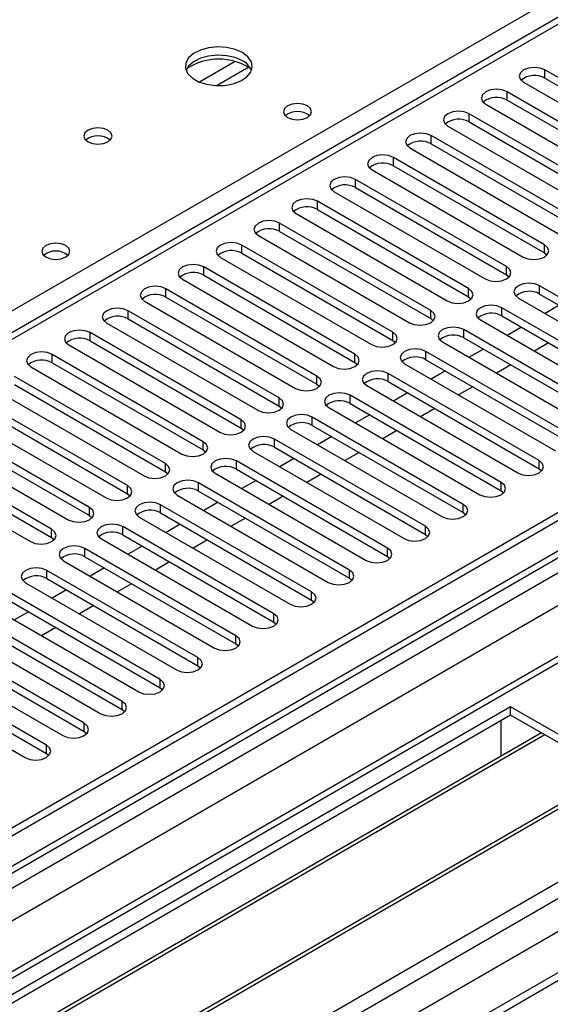
# Model space of a CAD drawing. Units: millimetres. Extents: x 4 to 11134, y 11 to 15752.
# Drawn here: x 2004 to 2083, y 1191 to 1338 of the extents above; entities that cross this region are included whole.
import ezdxf

# ---------------------------------------------------------------- set-up
doc = ezdxf.new("R2010")
doc.units = ezdxf.units.MM
doc.header["$LTSCALE"] = 53

msp = doc.modelspace()

# ---------------------------------------------------------------- linework, layer by layer
at = {"color": 7, "linetype": 'Continuous', "lineweight": 25}
for p, q in [((3267.376, 1946.973), (1642.975, 1009.226)), ((3268.437, 1946.361), (1642.975, 1008.001)), ((3294.337, 1941.099), (1642.975, 987.788)), ((1642.975, 1002.496), (3267.815, 1940.496)), ((3274.818, 1882.649), (1642.975, 940.606)), ((2334.793, 1482.482), (1642.975, 1083.104)), ((2105.158, 1317.164), (2082.619, 1330.176)), ((2079.436, 1328.339), (2101.975, 1315.327)), ((2082.619, 1328.951), (2105.158, 1315.939)), ((2099.5, 1313.898), (2076.961, 1326.91)), ((2073.78, 1325.073), (2096.319, 1312.062)), ((2076.961, 1325.685), (2099.5, 1312.674)), ((2093.844, 1310.633), (2071.305, 1323.644)), ((2071.305, 1322.42), (2093.844, 1309.408)), ((2068.123, 1321.807), (2090.662, 1308.796)), ((2088.187, 1307.367), (2065.648, 1320.379)), ((2065.648, 1319.154), (2088.187, 1306.142)), ((2062.466, 1318.542), (2085.005, 1305.53)), ((2082.53, 1304.102), (2059.991, 1317.113)), ((2056.809, 1315.276), (2079.348, 1302.265)), ((2059.991, 1315.888), (2082.53, 1302.877)), ((2076.873, 1300.836), (2054.334, 1313.848)), ((2051.152, 1312.01), (2073.691, 1298.999)), ((2054.334, 1312.623), (2076.873, 1299.611)), ((2071.216, 1297.57), (2048.677, 1310.582)), ((2048.677, 1309.357), (2071.216, 1296.345)), ((2065.559, 1294.305), (2043.02, 1307.316)), ((2045.495, 1308.745), (2068.034, 1295.733)), ((2043.02, 1306.091), (2065.559, 1293.08)), ((2039.839, 1305.479), (2062.378, 1292.468)), ((2059.903, 1291.039), (2037.364, 1304.051)), ((2034.182, 1302.214), (2056.721, 1289.202)), ((2037.364, 1302.826), (2059.903, 1289.814)), ((2082.53, 1302.877), (2082.923, 1302.571)), ((2054.246, 1287.773), (2031.707, 1300.785)), ((2028.525, 1298.948), (2051.064, 1285.937)), ((2031.707, 1299.56), (2054.246, 1286.549)), ((2076.873, 1299.611), (2077.267, 1299.305)), ((2048.589, 1284.508), (2026.05, 1297.519)), ((2104.362, 1284.967), (2081.823, 1297.979)), ((2022.868, 1295.682), (2045.407, 1282.671)), ((2026.05, 1296.295), (2048.589, 1283.283)), ((2071.216, 1296.345), (2071.609, 1296.039)), ((2078.641, 1296.142), (2101.18, 1283.13)), ((2081.823, 1296.754), (2104.362, 1283.742)), ((2042.932, 1281.242), (2020.393, 1294.254)), ((2098.705, 1281.701), (2076.166, 1294.713)), ((2084.746, 1295.066), (2082.625, 1293.842)), ((2020.393, 1293.029), (2042.932, 1280.017)), ((2065.559, 1293.08), (2065.953, 1292.774)), ((2072.984, 1292.876), (2095.523, 1279.864)), ((2076.166, 1293.488), (2098.705, 1280.477)), ((2017.211, 1292.417), (2039.75, 1279.405)), ((2093.048, 1278.436), (2070.509, 1291.447)), ((2079.089, 1291.801), (2076.968, 1290.576)), ((2037.275, 1277.977), (2014.736, 1290.988)), ((2014.736, 1289.763), (2037.275, 1276.752)), ((2059.903, 1289.814), (2060.296, 1289.508)), ((2070.509, 1290.222), (2093.048, 1277.211)), ((2011.554, 1289.151), (2034.093, 1276.14)), ((2067.327, 1289.61), (2089.866, 1276.599)), ((2073.432, 1288.535), (2071.311, 1287.311)), ((2083.155, 1289.454), (2081.033, 1288.229)), ((2031.618, 1274.711), (2009.079, 1287.722)), ((2087.391, 1275.17), (2064.852, 1288.182)), ((2064.852, 1286.957), (2087.391, 1273.945)), ((2005.897, 1285.886), (2028.437, 1272.874)), ((2009.079, 1286.498), (2031.618, 1273.486)), ((2054.246, 1286.549), (2054.639, 1286.243)), ((2061.671, 1286.345), (2084.21, 1273.333)), ((2077.498, 1286.188), (2075.377, 1284.964)), ((2025.962, 1271.445), (2003.423, 1284.457)), ((2081.735, 1271.905), (2059.196, 1284.916)), ((2067.775, 1285.27), (2065.654, 1284.045)), ((2000.24, 1282.62), (2022.779, 1269.608)), ((2003.423, 1283.232), (2025.962, 1270.221)), ((2048.589, 1283.283), (2048.982, 1282.977)), ((2056.014, 1283.079), (2078.553, 1270.068)), ((2059.196, 1283.691), (2081.735, 1270.68)), ((2071.841, 1282.923), (2069.72, 1281.698)), ((2020.305, 1268.18), (1997.766, 1281.191)), ((2076.078, 1268.639), (2053.539, 1281.65)), ((2062.118, 1282.004), (2059.997, 1280.779)), ((1997.766, 1279.966), (2020.305, 1266.955)), ((2042.932, 1280.017), (2043.325, 1279.711)), ((2050.357, 1279.813), (2072.896, 1266.802)), ((2053.539, 1280.426), (2076.078, 1267.414)), ((2066.184, 1279.657), (2064.063, 1278.432)), ((1994.584, 1279.354), (2017.123, 1266.343)), ((2070.421, 1265.373), (2047.882, 1278.385)), ((2056.461, 1278.738), (2054.34, 1277.514)), ((2014.648, 1264.914), (1992.109, 1277.925)), ((1992.109, 1276.701), (2014.648, 1263.689)), ((2037.275, 1276.752), (2037.668, 1276.446)), ((2044.7, 1276.548), (2067.239, 1263.536)), ((2047.882, 1277.16), (2070.421, 1264.148)), ((1988.927, 1276.089), (2011.466, 1263.077)), ((2064.764, 1262.108), (2042.225, 1275.119)), ((2050.805, 1275.473), (2048.683, 1274.248)), ((2060.527, 1276.391), (2058.406, 1275.167)), ((2008.991, 1261.648), (1986.452, 1274.66)), ((2042.225, 1273.894), (2064.764, 1260.883)), ((1983.27, 1272.823), (2005.809, 1259.812)), ((1986.452, 1273.435), (2008.991, 1260.424)), ((2031.618, 1273.486), (2032.012, 1273.18)), ((2039.043, 1273.282), (2061.582, 1260.271)), ((2045.148, 1272.207), (2043.027, 1270.983)), ((2054.87, 1273.126), (2052.749, 1271.901)), ((2059.107, 1258.842), (2036.568, 1271.854)), ((2036.568, 1270.629), (2059.107, 1257.617)), ((2081.735, 1270.68), (2082.128, 1270.374)), ((2025.962, 1270.221), (2026.355, 1269.914)), ((2033.386, 1270.017), (2055.925, 1257.005)), ((2049.214, 1269.86), (2047.092, 1268.635)), ((2053.45, 1255.576), (2030.911, 1268.588)), ((2039.491, 1268.941), (2037.37, 1267.717)), ((2020.305, 1266.955), (2020.698, 1266.649)), ((2027.729, 1266.751), (2050.268, 1253.739)), ((2030.911, 1267.363), (2053.45, 1254.352)), ((2043.557, 1266.594), (2041.436, 1265.37)), ((2076.078, 1267.414), (2076.471, 1267.108)), ((2047.793, 1252.311), (2025.254, 1265.322)), ((2033.834, 1265.676), (2031.713, 1264.451)), ((2014.648, 1263.689), (2015.041, 1263.383)), ((2022.072, 1263.485), (2044.611, 1250.474)), ((2025.254, 1264.097), (2047.793, 1251.086)), ((2037.9, 1263.329), (2035.778, 1262.104)), ((2070.421, 1264.148), (2070.814, 1263.842)), ((2042.137, 1249.045), (2019.598, 1262.057)), ((2028.177, 1262.41), (2026.056, 1261.186)), ((2008.991, 1260.424), (2009.384, 1260.118)), ((2019.598, 1260.832), (2042.137, 1247.82)), ((2064.764, 1260.883), (2065.157, 1260.577)), ((2016.416, 1260.22), (2038.955, 1247.208)), ((2022.52, 1259.144), (2020.399, 1257.92)), ((2032.243, 1260.063), (2030.122, 1258.839)), ((2036.48, 1245.779), (2013.941, 1258.791)), ((2013.941, 1257.566), (2036.48, 1244.555)), ((2059.107, 1257.617), (2059.5, 1257.311)), ((2010.759, 1256.954), (2033.298, 1243.943)), ((2026.586, 1256.797), (2024.465, 1255.573)), ((2030.823, 1242.514), (2008.284, 1255.525)), ((2016.863, 1255.879), (2014.742, 1254.654)), ((2005.102, 1253.688), (2027.641, 1240.677)), ((2008.284, 1254.301), (2030.823, 1241.289)), ((2020.929, 1253.532), (2018.808, 1252.307)), ((2053.45, 1254.352), (2053.844, 1254.046)), ((2025.166, 1239.248), (2002.627, 1252.26)), ((2011.207, 1252.613), (2009.086, 1251.389)), ((1999.445, 1250.423), (2021.984, 1237.411)), ((2002.627, 1251.035), (2025.166, 1238.023)), ((2015.272, 1250.266), (2013.151, 1249.042)), ((2047.793, 1251.086), (2048.187, 1250.78)), ((2019.509, 1235.982), (1996.97, 1248.994)), ((2005.55, 1249.348), (2003.429, 1248.123)), ((1993.788, 1247.157), (2016.327, 1234.146)), ((1996.97, 1247.769), (2019.509, 1234.758)), ((2042.137, 1247.82), (2042.53, 1247.514)), ((2013.852, 1232.717), (1991.313, 1245.728)), ((2009.615, 1247), (2007.494, 1245.776)), ((1991.313, 1244.504), (2013.852, 1231.492)), ((2036.48, 1244.555), (2036.873, 1244.249)), ((1988.131, 1243.892), (2010.67, 1230.88)), ((2008.196, 1229.451), (1985.656, 1242.463)), ((1985.656, 1241.238), (2008.196, 1228.226)), ((2030.823, 1241.289), (2031.216, 1240.983)), ((1982.475, 1240.626), (2005.014, 1227.614)), ((2025.166, 1238.023), (2025.559, 1237.717)), ((2077.492, 1235.166), (1841.672, 1099.03)), ((2077.492, 1233.941), (1842.733, 1098.418)), ((2019.509, 1234.758), (2019.902, 1234.452)), ((2103.655, 1220.062), (2077.492, 1235.166)), ((2077.492, 1233.941), (2077.492, 1235.166)), ((2102.594, 1219.45), (2077.492, 1233.941)), ((2076.078, 1229.041), (2076.078, 1233.125)), ((2082.082, 1231.291), (1847.323, 1095.767)), ((2082.6, 1230.992), (1847.84, 1095.468)), ((2013.852, 1231.492), (2014.246, 1231.186)), ((2008.196, 1228.226), (2008.589, 1227.92)), ((2076.078, 1229.205), (2076.007, 1229.164)), ((2076.007, 1229.164), (2076.007, 1227.784)), ((2076.078, 1229.041), (2076.007, 1229.082)), ((2092.696, 1225.164), (1857.937, 1089.64)), ((2093.214, 1224.865), (1858.454, 1089.341)), ((1867.834, 1083.926), (2103.655, 1220.062))]:
    msp.add_line(p, q, dxfattribs=at)
at = {"color": 8, "linetype": 'Continuous', "lineweight": 25}
for p, q in [((3268.437, 1941.87), (1642.975, 1003.51)), ((1642.975, 1000.246), (3273.033, 1941.259)), ((3295.837, 1940.951), (1642.975, 986.774)), ((3275.154, 1937.584), (1642.975, 995.347)), ((1642.975, 951.668), (3330.662, 1925.949)), ((1642.975, 946.769), (3332.783, 1922.275)), ((1642.975, 939.422), (3334.728, 1916.05)), ((1997.766, 1291.192), (2336.293, 1486.619)), ((2336.293, 1482.334), (1642.975, 1082.09)), ((2036.381, 1331.439), (2031.057, 1328.366)), ((2038.422, 1330.576), (2033.688, 1327.843)), ((2082.619, 1328.951), (2082.619, 1330.176)), ((2076.961, 1325.685), (2076.961, 1326.91)), ((2071.305, 1322.42), (2071.305, 1323.644)), ((2065.648, 1319.154), (2065.648, 1320.379)), ((2059.991, 1315.888), (2059.991, 1317.113)), ((2054.334, 1312.623), (2054.334, 1313.848)), ((2048.677, 1309.357), (2048.677, 1310.582)), ((2043.02, 1306.091), (2043.02, 1307.316)), ((2037.364, 1302.826), (2037.364, 1304.051)), ((2082.53, 1302.877), (2082.53, 1304.102)), ((2031.707, 1299.56), (2031.707, 1300.785)), ((2076.873, 1299.611), (2076.873, 1300.836)), ((2026.05, 1296.295), (2026.05, 1297.519)), ((2071.216, 1296.345), (2071.216, 1297.57)), ((2081.823, 1296.754), (2081.823, 1297.979)), ((2020.393, 1293.029), (2020.393, 1294.254)), ((2065.559, 1293.08), (2065.559, 1294.305)), ((2076.166, 1293.488), (2076.166, 1294.713)), ((2070.509, 1290.222), (2070.509, 1291.447)), ((2014.736, 1289.763), (2014.736, 1290.988)), ((2059.903, 1289.814), (2059.903, 1291.039)), ((2009.079, 1286.498), (2009.079, 1287.722)), ((2054.246, 1286.549), (2054.246, 1287.773)), ((2064.852, 1286.957), (2064.852, 1288.182)), ((2048.589, 1283.283), (2048.589, 1284.508)), ((2059.196, 1283.691), (2059.196, 1284.916)), ((2042.932, 1280.017), (2042.932, 1281.242)), ((2053.539, 1280.426), (2053.539, 1281.65)), ((2037.275, 1276.752), (2037.275, 1277.977)), ((2047.882, 1277.16), (2047.882, 1278.385)), ((2042.225, 1273.894), (2042.225, 1275.119)), ((2031.618, 1273.486), (2031.618, 1274.711)), ((2025.962, 1270.221), (2025.962, 1271.445)), ((2036.568, 1270.629), (2036.568, 1271.854)), ((2081.735, 1270.68), (2081.735, 1271.905)), ((2020.305, 1266.955), (2020.305, 1268.18)), ((2030.911, 1267.363), (2030.911, 1268.588)), ((2076.078, 1267.414), (2076.078, 1268.639)), ((2014.648, 1263.689), (2014.648, 1264.914)), ((2025.254, 1264.097), (2025.254, 1265.322)), ((2070.421, 1264.148), (2070.421, 1265.373)), ((2019.598, 1260.832), (2019.598, 1262.057)), ((2064.764, 1260.883), (2064.764, 1262.108)), ((2008.991, 1260.424), (2008.991, 1261.648)), ((2059.107, 1257.617), (2059.107, 1258.842)), ((2013.941, 1257.566), (2013.941, 1258.791)), ((2008.284, 1254.301), (2008.284, 1255.525)), ((2053.45, 1254.352), (2053.45, 1255.576)), ((2047.793, 1251.086), (2047.793, 1252.311)), ((2042.137, 1247.82), (2042.137, 1249.045)), ((2036.48, 1244.555), (2036.48, 1245.779)), ((2030.823, 1241.289), (2030.823, 1242.514)), ((2025.166, 1238.023), (2025.166, 1239.248)), ((2019.509, 1234.758), (2019.509, 1235.982)), ((2013.852, 1231.492), (2013.852, 1232.717)), ((2008.196, 1228.226), (2008.196, 1229.451))]:
    msp.add_line(p, q, dxfattribs=at)
at = {"color": 7, "linetype": 'Continuous', "lineweight": 25, "flags": 128}
for points in [[(2037.47, 1332.767), (2036.385, 1333.242), (2035.118, 1333.53), (2033.764, 1333.611), (2032.422, 1333.477), (2031.192, 1333.14), (2030.166, 1332.623), (2029.419, 1331.966), (2029.007, 1331.217), (2028.961, 1330.431), (2029.283, 1329.667), (2029.951, 1328.982), (2030.914, 1328.426), (2032.1, 1328.041), (2033.423, 1327.855), (2034.784, 1327.882), (2036.082, 1328.119), (2037.221, 1328.551), (2038.115, 1329.143), (2038.7, 1329.853), (2038.932, 1330.628), (2038.792, 1331.409), (2038.293, 1332.141), (2037.47, 1332.767)], [(2037.47, 1331.542), (2036.385, 1332.017), (2035.118, 1332.306), (2033.764, 1332.386), (2032.422, 1332.252), (2031.192, 1331.915), (2030.166, 1331.398), (2029.419, 1330.741), (2029.048, 1330.114)], [(2082.619, 1330.176), (2081.888, 1330.457), (2081.028, 1330.556), (2080.167, 1330.457), (2079.436, 1330.176), (2078.949, 1329.754), (2078.778, 1329.257), (2078.949, 1328.76), (2079.436, 1328.339)], [(2076.961, 1326.91), (2076.232, 1327.192), (2075.37, 1327.29), (2074.51, 1327.192), (2073.78, 1326.91), (2073.292, 1326.489), (2073.121, 1325.991), (2073.292, 1325.494), (2073.78, 1325.073)], [(2047.157, 1324.807), (2046.476, 1325.07), (2045.672, 1325.163), (2044.868, 1325.07), (2044.187, 1324.807), (2043.732, 1324.414), (2043.572, 1323.95), (2043.732, 1323.486), (2044.187, 1323.093), (2044.868, 1322.83), (2045.672, 1322.738), (2046.476, 1322.83), (2047.157, 1323.093), (2047.612, 1323.486), (2047.772, 1323.95), (2047.612, 1324.414), (2047.157, 1324.807)], [(2071.305, 1323.644), (2070.575, 1323.926), (2069.714, 1324.025), (2068.853, 1323.926), (2068.123, 1323.644), (2067.635, 1323.223), (2067.464, 1322.726), (2067.635, 1322.229), (2068.123, 1321.807)], [(2017.389, 1321.174), (2016.707, 1321.437), (2015.904, 1321.529), (2015.1, 1321.437), (2014.419, 1321.174), (2013.963, 1320.781), (2013.804, 1320.317), (2013.963, 1319.853), (2014.419, 1319.46), (2015.1, 1319.197), (2015.904, 1319.105), (2016.707, 1319.197), (2017.389, 1319.46), (2017.844, 1319.853), (2018.004, 1320.317), (2017.844, 1320.781), (2017.389, 1321.174)], [(2065.648, 1320.379), (2064.918, 1320.66), (2064.057, 1320.759), (2063.196, 1320.66), (2062.466, 1320.379), (2061.978, 1319.957), (2061.807, 1319.46), (2061.978, 1318.963), (2062.466, 1318.542)], [(2059.991, 1317.113), (2059.261, 1317.395), (2058.4, 1317.494), (2057.539, 1317.395), (2056.809, 1317.113), (2056.321, 1316.692), (2056.15, 1316.195), (2056.321, 1315.698), (2056.809, 1315.276)], [(2054.334, 1313.848), (2053.604, 1314.129), (2052.743, 1314.228), (2051.882, 1314.129), (2051.152, 1313.847), (2050.664, 1313.426), (2050.493, 1312.929), (2050.665, 1312.432), (2051.152, 1312.01)], [(2048.677, 1310.582), (2047.947, 1310.863), (2047.086, 1310.962), (2046.225, 1310.864), (2045.495, 1310.582), (2045.008, 1310.16), (2044.836, 1309.663), (2045.007, 1309.166), (2045.495, 1308.745)], [(2043.02, 1307.316), (2042.291, 1307.598), (2041.429, 1307.697), (2040.568, 1307.598), (2039.839, 1307.316), (2039.351, 1306.895), (2039.179, 1306.398), (2039.351, 1305.901), (2039.839, 1305.479)], [(2037.364, 1304.051), (2036.634, 1304.332), (2035.773, 1304.431), (2034.912, 1304.332), (2034.182, 1304.051), (2033.694, 1303.629), (2033.523, 1303.132), (2033.694, 1302.635), (2034.182, 1302.214)], [(2011.094, 1303.989), (2010.413, 1304.252), (2009.61, 1304.344), (2008.806, 1304.252), (2008.125, 1303.989), (2007.67, 1303.596), (2007.51, 1303.132), (2007.67, 1302.668), (2008.125, 1302.275), (2008.806, 1302.012), (2009.61, 1301.919), (2010.413, 1302.012), (2011.095, 1302.275), (2011.55, 1302.668), (2011.71, 1303.132), (2011.55, 1303.596), (2011.094, 1303.989)], [(2079.348, 1302.265), (2080.078, 1301.983), (2080.939, 1301.884), (2081.8, 1301.983), (2082.53, 1302.265), (2083.018, 1302.686), (2083.189, 1303.183), (2083.018, 1303.68), (2082.53, 1304.102)], [(2031.707, 1300.785), (2030.977, 1301.067), (2030.116, 1301.165), (2029.255, 1301.067), (2028.525, 1300.785), (2028.037, 1300.363), (2027.866, 1299.867), (2028.037, 1299.369), (2028.525, 1298.948)], [(2073.691, 1298.999), (2074.421, 1298.718), (2075.282, 1298.619), (2076.143, 1298.717), (2076.873, 1298.999), (2077.361, 1299.421), (2077.532, 1299.918), (2077.361, 1300.415), (2076.873, 1300.836)], [(2026.05, 1297.519), (2025.32, 1297.801), (2024.459, 1297.9), (2023.598, 1297.801), (2022.868, 1297.519), (2022.38, 1297.098), (2022.209, 1296.601), (2022.38, 1296.104), (2022.868, 1295.682)], [(2068.034, 1295.733), (2068.764, 1295.452), (2069.625, 1295.353), (2070.486, 1295.452), (2071.216, 1295.733), (2071.704, 1296.155), (2071.875, 1296.652), (2071.704, 1297.149), (2071.216, 1297.57)], [(2081.823, 1297.979), (2081.093, 1298.26), (2080.232, 1298.359), (2079.371, 1298.26), (2078.641, 1297.979), (2078.153, 1297.557), (2077.982, 1297.06), (2078.153, 1296.563), (2078.641, 1296.142)], [(2020.393, 1294.254), (2019.663, 1294.535), (2018.802, 1294.634), (2017.941, 1294.535), (2017.211, 1294.254), (2016.723, 1293.832), (2016.552, 1293.335), (2016.723, 1292.838), (2017.211, 1292.417)], [(2062.378, 1292.468), (2063.107, 1292.186), (2063.969, 1292.087), (2064.83, 1292.186), (2065.56, 1292.468), (2066.047, 1292.889), (2066.218, 1293.386), (2066.047, 1293.883), (2065.559, 1294.305)], [(2076.166, 1294.713), (2075.436, 1294.994), (2074.575, 1295.093), (2073.714, 1294.995), (2072.984, 1294.713), (2072.496, 1294.292), (2072.325, 1293.794), (2072.496, 1293.297), (2072.984, 1292.876)], [(2014.736, 1290.988), (2014.006, 1291.27), (2013.145, 1291.368), (2012.284, 1291.27), (2011.554, 1290.988), (2011.067, 1290.567), (2010.895, 1290.07), (2011.066, 1289.573), (2011.554, 1289.151)], [(2070.509, 1291.447), (2069.779, 1291.729), (2068.918, 1291.828), (2068.057, 1291.729), (2067.327, 1291.447), (2066.84, 1291.026), (2066.668, 1290.529), (2066.839, 1290.032), (2067.327, 1289.61)], [(2056.721, 1289.202), (2057.451, 1288.921), (2058.312, 1288.822), (2059.173, 1288.921), (2059.903, 1289.202), (2060.39, 1289.624), (2060.562, 1290.121), (2060.39, 1290.618), (2059.903, 1291.039)], [(2064.852, 1288.182), (2064.123, 1288.463), (2063.261, 1288.562), (2062.4, 1288.463), (2061.67, 1288.182), (2061.183, 1287.76), (2061.011, 1287.263), (2061.183, 1286.766), (2061.671, 1286.345)], [(2009.079, 1287.722), (2008.35, 1288.004), (2007.488, 1288.103), (2006.627, 1288.004), (2005.897, 1287.722), (2005.41, 1287.301), (2005.238, 1286.804), (2005.41, 1286.307), (2005.897, 1285.886)], [(2051.064, 1285.937), (2051.794, 1285.655), (2052.655, 1285.556), (2053.516, 1285.655), (2054.246, 1285.936), (2054.734, 1286.358), (2054.905, 1286.855), (2054.734, 1287.352), (2054.246, 1287.773)], [(2059.196, 1284.916), (2058.466, 1285.198), (2057.605, 1285.297), (2056.744, 1285.198), (2056.014, 1284.916), (2055.526, 1284.495), (2055.355, 1283.998), (2055.526, 1283.501), (2056.014, 1283.079)], [(2045.407, 1282.671), (2046.137, 1282.389), (2046.998, 1282.29), (2047.859, 1282.389), (2048.589, 1282.671), (2049.077, 1283.092), (2049.248, 1283.589), (2049.077, 1284.086), (2048.589, 1284.508)], [(2039.75, 1279.405), (2040.48, 1279.124), (2041.341, 1279.025), (2042.202, 1279.124), (2042.932, 1279.405), (2043.42, 1279.827), (2043.591, 1280.324), (2043.42, 1280.821), (2042.932, 1281.242)], [(2053.539, 1281.65), (2052.809, 1281.932), (2051.948, 1282.031), (2051.087, 1281.932), (2050.357, 1281.65), (2049.869, 1281.229), (2049.698, 1280.732), (2049.869, 1280.235), (2050.357, 1279.813)], [(2034.093, 1276.14), (2034.823, 1275.858), (2035.684, 1275.759), (2036.545, 1275.858), (2037.275, 1276.14), (2037.763, 1276.561), (2037.934, 1277.058), (2037.763, 1277.555), (2037.275, 1277.977)], [(2047.882, 1278.385), (2047.152, 1278.666), (2046.291, 1278.765), (2045.43, 1278.666), (2044.7, 1278.385), (2044.212, 1277.963), (2044.041, 1277.466), (2044.212, 1276.969), (2044.7, 1276.548)], [(2042.225, 1275.119), (2041.495, 1275.401), (2040.634, 1275.5), (2039.773, 1275.401), (2039.043, 1275.119), (2038.555, 1274.698), (2038.384, 1274.201), (2038.555, 1273.704), (2039.043, 1273.282)], [(2028.437, 1272.874), (2029.166, 1272.592), (2030.027, 1272.494), (2030.889, 1272.593), (2031.618, 1272.874), (2032.106, 1273.295), (2032.277, 1273.792), (2032.106, 1274.29), (2031.618, 1274.711)], [(2036.568, 1271.854), (2035.838, 1272.135), (2034.977, 1272.234), (2034.116, 1272.135), (2033.386, 1271.853), (2032.899, 1271.432), (2032.727, 1270.935), (2032.898, 1270.438), (2033.386, 1270.017)], [(2022.779, 1269.608), (2023.51, 1269.327), (2024.371, 1269.228), (2025.231, 1269.327), (2025.962, 1269.608), (2026.449, 1270.03), (2026.621, 1270.527), (2026.449, 1271.024), (2025.962, 1271.445)], [(2078.553, 1270.068), (2079.283, 1269.786), (2080.144, 1269.687), (2081.004, 1269.786), (2081.735, 1270.068), (2082.222, 1270.489), (2082.394, 1270.986), (2082.222, 1271.483), (2081.735, 1271.905)], [(2017.123, 1266.343), (2017.853, 1266.061), (2018.714, 1265.962), (2019.575, 1266.061), (2020.305, 1266.343), (2020.793, 1266.764), (2020.964, 1267.261), (2020.792, 1267.758), (2020.305, 1268.18)], [(2030.911, 1268.588), (2030.181, 1268.869), (2029.32, 1268.968), (2028.459, 1268.869), (2027.729, 1268.588), (2027.241, 1268.166), (2027.07, 1267.669), (2027.242, 1267.172), (2027.729, 1266.751)], [(2072.896, 1266.802), (2073.626, 1266.52), (2074.487, 1266.421), (2075.348, 1266.52), (2076.078, 1266.802), (2076.566, 1267.223), (2076.737, 1267.72), (2076.565, 1268.217), (2076.078, 1268.639)], [(2011.466, 1263.077), (2012.196, 1262.795), (2013.057, 1262.697), (2013.918, 1262.796), (2014.648, 1263.077), (2015.135, 1263.498), (2015.307, 1263.996), (2015.136, 1264.493), (2014.648, 1264.914)], [(2025.254, 1265.322), (2024.524, 1265.604), (2023.663, 1265.703), (2022.803, 1265.604), (2022.073, 1265.322), (2021.585, 1264.901), (2021.413, 1264.404), (2021.585, 1263.907), (2022.072, 1263.485)], [(2067.239, 1263.536), (2067.969, 1263.255), (2068.83, 1263.156), (2069.691, 1263.255), (2070.421, 1263.536), (2070.908, 1263.958), (2071.08, 1264.455), (2070.909, 1264.952), (2070.421, 1265.373)], [(2019.598, 1262.057), (2018.868, 1262.338), (2018.007, 1262.437), (2017.145, 1262.338), (2016.416, 1262.057), (2015.928, 1261.635), (2015.757, 1261.138), (2015.928, 1260.641), (2016.416, 1260.22)], [(2061.582, 1260.271), (2062.312, 1259.989), (2063.173, 1259.89), (2064.034, 1259.989), (2064.764, 1260.271), (2065.252, 1260.692), (2065.423, 1261.189), (2065.252, 1261.686), (2064.764, 1262.108)], [(2005.809, 1259.812), (2006.539, 1259.53), (2007.4, 1259.431), (2008.261, 1259.53), (2008.991, 1259.811), (2009.479, 1260.233), (2009.65, 1260.73), (2009.479, 1261.227), (2008.991, 1261.648)], [(2013.941, 1258.791), (2013.211, 1259.073), (2012.35, 1259.171), (2011.489, 1259.072), (2010.759, 1258.791), (2010.271, 1258.37), (2010.1, 1257.873), (2010.271, 1257.375), (2010.759, 1256.954)], [(2055.925, 1257.005), (2056.655, 1256.724), (2057.516, 1256.625), (2058.377, 1256.724), (2059.107, 1257.005), (2059.595, 1257.426), (2059.766, 1257.924), (2059.595, 1258.421), (2059.107, 1258.842)], [(2008.284, 1255.525), (2007.554, 1255.807), (2006.693, 1255.906), (2005.832, 1255.807), (2005.102, 1255.525), (2004.614, 1255.104), (2004.443, 1254.607), (2004.614, 1254.11), (2005.102, 1253.688)], [(2050.268, 1253.739), (2050.998, 1253.458), (2051.859, 1253.359), (2052.72, 1253.458), (2053.45, 1253.739), (2053.938, 1254.161), (2054.109, 1254.658), (2053.938, 1255.155), (2053.45, 1255.576)], [(2044.611, 1250.474), (2045.341, 1250.192), (2046.202, 1250.093), (2047.063, 1250.192), (2047.794, 1250.474), (2048.281, 1250.895), (2048.452, 1251.392), (2048.281, 1251.889), (2047.793, 1252.311)], [(2038.955, 1247.208), (2039.685, 1246.927), (2040.546, 1246.828), (2041.407, 1246.927), (2042.137, 1247.208), (2042.624, 1247.629), (2042.796, 1248.127), (2042.624, 1248.624), (2042.137, 1249.045)], [(2033.298, 1243.943), (2034.028, 1243.661), (2034.889, 1243.562), (2035.75, 1243.661), (2036.48, 1243.942), (2036.967, 1244.364), (2037.139, 1244.861), (2036.968, 1245.358), (2036.48, 1245.779)], [(2027.641, 1240.677), (2028.371, 1240.395), (2029.232, 1240.297), (2030.093, 1240.395), (2030.823, 1240.677), (2031.311, 1241.098), (2031.482, 1241.595), (2031.311, 1242.093), (2030.823, 1242.514)], [(2021.984, 1237.411), (2022.714, 1237.13), (2023.575, 1237.031), (2024.436, 1237.13), (2025.166, 1237.411), (2025.654, 1237.833), (2025.825, 1238.33), (2025.654, 1238.827), (2025.166, 1239.248)], [(2016.327, 1234.146), (2017.057, 1233.864), (2017.918, 1233.765), (2018.779, 1233.864), (2019.509, 1234.146), (2019.997, 1234.567), (2020.168, 1235.064), (2019.997, 1235.561), (2019.509, 1235.982)], [(2010.67, 1230.88), (2011.4, 1230.598), (2012.261, 1230.5), (2013.122, 1230.598), (2013.852, 1230.88), (2014.34, 1231.301), (2014.511, 1231.798), (2014.34, 1232.296), (2013.852, 1232.717)], [(2005.014, 1227.614), (2005.743, 1227.333), (2006.605, 1227.234), (2007.466, 1227.333), (2008.195, 1227.614), (2008.683, 1228.036), (2008.855, 1228.533), (2008.683, 1229.03), (2008.196, 1229.451)]]:
    msp.add_lwpolyline(points, dxfattribs=at)
at = {"color": 7, "linetype": 'Continuous', "lineweight": 25}
for centre, radius, start, end in [((2033.935, 1323.001), 8.785, 57.07442, 122.92748), ((2036.262, 1329.048), 2.772, 22.6207, 64.16248), ((2081.056, 1326.171), 3.189, 60.6526, 129.13349), ((2075.399, 1322.907), 3.188, 60.64171, 129.1391), ((2045.672, 1321.136), 2.851, 50.53666, 129.46257), ((2069.742, 1319.641), 3.188, 60.64447, 129.14162), ((2015.903, 1317.505), 2.85, 50.51671, 129.48252), ((2064.085, 1316.375), 3.188, 60.64373, 129.14236), ((2058.428, 1313.11), 3.188, 60.64373, 129.14236), ((2052.772, 1309.843), 3.189, 60.6526, 129.13349), ((2047.114, 1306.578), 3.188, 60.64447, 129.14162), ((2041.458, 1303.313), 3.188, 60.64447, 129.14162), ((2009.61, 1300.318), 2.851, 50.53666, 129.46257), ((2035.801, 1300.047), 3.188, 60.64373, 129.14236), ((2030.144, 1296.782), 3.188, 60.64373, 129.14236), ((2080.26, 1293.974), 3.189, 60.6526, 129.13349), ((2024.487, 1293.515), 3.189, 60.65675, 129.12933), ((2018.83, 1290.25), 3.188, 60.64447, 129.14162), ((2074.603, 1290.709), 3.188, 60.64447, 129.14162), ((2013.173, 1286.985), 3.188, 60.64373, 129.14236), ((2068.946, 1287.444), 3.188, 60.64447, 129.14162), ((2007.517, 1283.719), 3.188, 60.64373, 129.14236), ((2063.29, 1284.178), 3.188, 60.64373, 129.14236), ((2057.633, 1280.913), 3.188, 60.64373, 129.14236), ((2051.976, 1277.646), 3.189, 60.65675, 129.12933), ((2046.319, 1274.381), 3.188, 60.64447, 129.14162), ((2040.662, 1271.116), 3.188, 60.64373, 129.14236), ((2035.005, 1267.85), 3.188, 60.64373, 129.14236), ((2029.349, 1264.584), 3.189, 60.6526, 129.13349), ((2023.691, 1261.319), 3.188, 60.64171, 129.1391), ((2018.035, 1258.053), 3.188, 60.64447, 129.14162), ((2012.378, 1254.788), 3.188, 60.64373, 129.14236), ((2006.721, 1251.522), 3.188, 60.64373, 129.14236)]:
    msp.add_arc(centre, radius, start, end, dxfattribs=at)

doc.saveas('drawing.dxf')
